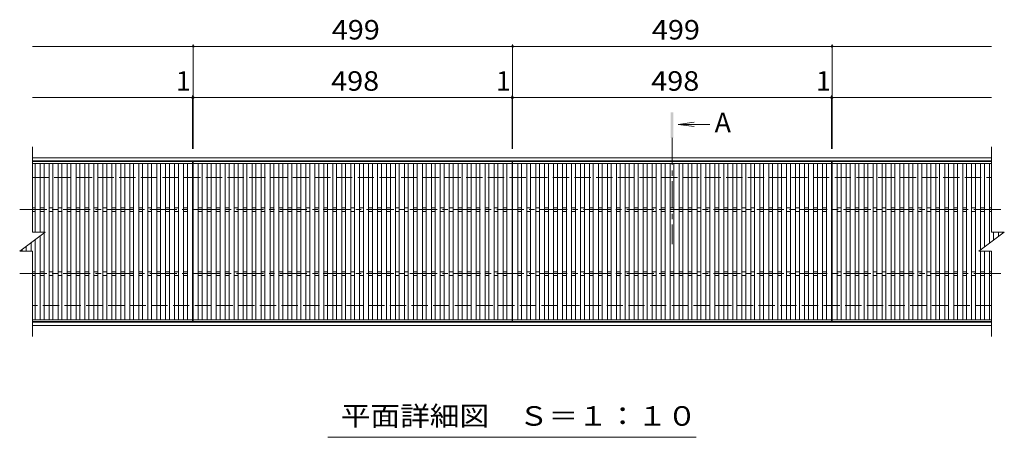
# Model space of a CAD drawing. Units: millimetres. Extents: x -1491 to 1874, y -1382 to 1274.
# Drawn here: x -1393 to 145, y 388 to 1041 of the extents above; entities that cross this region are included whole.
import ezdxf

# ---------------------------------------------------------------- set-up
doc = ezdxf.new("R2010")
doc.units = ezdxf.units.MM
doc.header["$LTSCALE"] = 10
doc.linetypes.add('JWW_CENTER1', pattern=[6.773333, 4.233333, -0.846667, 0.846667, -0.846667])
doc.linetypes.add('JWW_DASHED3', pattern=[3.386667, 2.54, -0.846667])
for name, color, linetype in [('C-1', 7, 'Continuous'), ('C-2', 7, 'Continuous'), ('C-4', 7, 'Continuous'), ('C-5', 7, 'Continuous')]:
    doc.layers.add(name, color=color, linetype=linetype)
doc.styles.add('ＭＳ ゴシック', font='txt', dxfattribs={"height": 1})

msp = doc.modelspace()

# ---------------------------------------------------------------- linework, layer by layer
at = {"layer": 'C-1', "color": 2, "linetype": 'Continuous', "lineweight": 9}
for p, q in [((-1372.8, 825), (125.2, 825)), ((-1372.8, 820), (125.2, 820)), ((125.2, 568), (-1372.8, 568)), ((125.2, 563), (-1372.8, 563))]:
    msp.add_line(p, q, dxfattribs=at)
at = {"layer": 'C-1', "color": 2, "linetype": 'JWW_DASHED3', "lineweight": 9}
for p, q in [((-1372.8, 794), (125.2, 794)), ((125.2, 594), (-1372.8, 594))]:
    msp.add_line(p, q, dxfattribs=at)
at = {"layer": 'C-2', "color": 3, "linetype": 'Continuous', "lineweight": 9}
for p, q in [((-1372.8, 709), (-1372.8, 842)), ((125.2, 842), (125.2, 709)), ((-1372.8, 819), (-1122.8, 819)), ((-1372.8, 816), (-1122.8, 816)), ((-1368.8, 816), (-1368.8, 709)), ((-1360.8, 816), (-1360.8, 709)), ((-1354.8, 816), (-1354.8, 709)), ((-1346.8, 816), (-1346.8, 572)), ((-1340.8, 816), (-1340.8, 572)), ((-1332.8, 816), (-1332.8, 572)), ((-1326.8, 816), (-1326.8, 572)), ((-1318.8, 816), (-1318.8, 572)), ((-1312.8, 816), (-1312.8, 572)), ((-1304.8, 816), (-1304.8, 572)), ((-1298.8, 816), (-1298.8, 572)), ((-1290.8, 816), (-1290.8, 572)), ((-1284.8, 816), (-1284.8, 572)), ((-1276.8, 816), (-1276.8, 572)), ((-1270.8, 816), (-1270.8, 572)), ((-1262.8, 816), (-1262.8, 572)), ((-1256.8, 816), (-1256.8, 572)), ((-1248.8, 816), (-1248.8, 572)), ((-1242.8, 816), (-1242.8, 572)), ((-1234.8, 816), (-1234.8, 572)), ((-1228.8, 816), (-1228.8, 572)), ((-1220.8, 816), (-1220.8, 572)), ((-1214.8, 816), (-1214.8, 572)), ((-1206.8, 816), (-1206.8, 572)), ((-1200.8, 816), (-1200.8, 572)), ((-1192.8, 816), (-1192.8, 572)), ((-1186.8, 816), (-1186.8, 572)), ((-1178.8, 816), (-1178.8, 572)), ((-1172.8, 816), (-1172.8, 572)), ((-1164.8, 816), (-1164.8, 572)), ((-1158.8, 816), (-1158.8, 572)), ((-1150.8, 816), (-1150.8, 572)), ((-1144.8, 816), (-1144.8, 572)), ((-1136.8, 816), (-1136.8, 572)), ((-1130.8, 816), (-1130.8, 572)), ((-1122.8, 819), (-1122.8, 569)), ((-1121.8, 819), (-1121.8, 569)), ((-1121.8, 819), (-623.8, 819)), ((-1121.8, 816), (-623.8, 816)), ((-1113.8, 816), (-1113.8, 572)), ((-1107.8, 816), (-1107.8, 572)), ((-1099.8, 816), (-1099.8, 572)), ((-1093.8, 816), (-1093.8, 572)), ((-1085.8, 816), (-1085.8, 572)), ((-1079.8, 816), (-1079.8, 572)), ((-1071.8, 816), (-1071.8, 572)), ((-1065.8, 816), (-1065.8, 572)), ((-1057.8, 816), (-1057.8, 572)), ((-1051.8, 816), (-1051.8, 572)), ((-1043.8, 816), (-1043.8, 572)), ((-1037.8, 816), (-1037.8, 572)), ((-1029.8, 816), (-1029.8, 572)), ((-1023.8, 816), (-1023.8, 572)), ((-1015.8, 816), (-1015.8, 572)), ((-1009.8, 816), (-1009.8, 572)), ((-1001.8, 816), (-1001.8, 572)), ((-995.8, 816), (-995.8, 572)), ((-987.8, 816), (-987.8, 572)), ((-981.8, 816), (-981.8, 572)), ((-973.8, 816), (-973.8, 572)), ((-967.8, 816), (-967.8, 572)), ((-959.8, 816), (-959.8, 572)), ((-953.8, 816), (-953.8, 572)), ((-945.8, 816), (-945.8, 572)), ((-939.8, 816), (-939.8, 572)), ((-931.8, 816), (-931.8, 572)), ((-925.8, 816), (-925.8, 572)), ((-917.8, 816), (-917.8, 572)), ((-911.8, 816), (-911.8, 572)), ((-903.8, 816), (-903.8, 572)), ((-897.8, 816), (-897.8, 572)), ((-889.8, 816), (-889.8, 572)), ((-883.8, 816), (-883.8, 572)), ((-875.8, 816), (-875.8, 572)), ((-869.8, 816), (-869.8, 572)), ((-861.8, 816), (-861.8, 572)), ((-855.8, 816), (-855.8, 572)), ((-847.8, 816), (-847.8, 572)), ((-841.8, 816), (-841.8, 572)), ((-833.8, 816), (-833.8, 572)), ((-827.8, 816), (-827.8, 572)), ((-819.8, 816), (-819.8, 572)), ((-813.8, 816), (-813.8, 572)), ((-805.8, 816), (-805.8, 572)), ((-799.8, 816), (-799.8, 572)), ((-791.8, 816), (-791.8, 572)), ((-785.8, 816), (-785.8, 572)), ((-777.8, 816), (-777.8, 572)), ((-771.8, 816), (-771.8, 572)), ((-763.8, 816), (-763.8, 572)), ((-757.8, 816), (-757.8, 572)), ((-749.8, 816), (-749.8, 572)), ((-743.8, 816), (-743.8, 572)), ((-735.8, 816), (-735.8, 572)), ((-729.8, 816), (-729.8, 572)), ((-721.8, 816), (-721.8, 572)), ((-715.8, 816), (-715.8, 572)), ((-707.8, 816), (-707.8, 572)), ((-701.8, 816), (-701.8, 572)), ((-693.8, 816), (-693.8, 572)), ((-687.8, 816), (-687.8, 572)), ((-679.8, 816), (-679.8, 572)), ((-673.8, 816), (-673.8, 572)), ((-665.8, 816), (-665.8, 572)), ((-659.8, 816), (-659.8, 572)), ((-651.8, 816), (-651.8, 572)), ((-645.8, 816), (-645.8, 572)), ((-637.8, 816), (-637.8, 572)), ((-631.8, 816), (-631.8, 572)), ((-623.8, 819), (-623.8, 569)), ((-622.8, 819), (-622.8, 569)), ((-622.8, 819), (-124.8, 819)), ((-622.8, 816), (-124.8, 816)), ((-614.8, 816), (-614.8, 572)), ((-608.8, 816), (-608.8, 572)), ((-600.8, 816), (-600.8, 572)), ((-594.8, 816), (-594.8, 572)), ((-586.8, 816), (-586.8, 572)), ((-580.8, 816), (-580.8, 572)), ((-572.8, 816), (-572.8, 572)), ((-566.8, 816), (-566.8, 572)), ((-558.8, 816), (-558.8, 572)), ((-552.8, 816), (-552.8, 572)), ((-544.8, 816), (-544.8, 572)), ((-538.8, 816), (-538.8, 572)), ((-530.8, 816), (-530.8, 572)), ((-524.8, 816), (-524.8, 572)), ((-516.8, 816), (-516.8, 572)), ((-510.8, 816), (-510.8, 572)), ((-502.8, 816), (-502.8, 572)), ((-496.8, 816), (-496.8, 572)), ((-488.8, 816), (-488.8, 572)), ((-482.8, 816), (-482.8, 572)), ((-474.8, 816), (-474.8, 572)), ((-468.8, 816), (-468.8, 572)), ((-460.8, 816), (-460.8, 572)), ((-454.8, 816), (-454.8, 572)), ((-446.8, 816), (-446.8, 572)), ((-440.8, 816), (-440.8, 572)), ((-432.8, 816), (-432.8, 572)), ((-426.8, 816), (-426.8, 572)), ((-418.8, 816), (-418.8, 572)), ((-412.8, 816), (-412.8, 572)), ((-404.8, 816), (-404.8, 572)), ((-398.8, 816), (-398.8, 572)), ((-390.8, 816), (-390.8, 572)), ((-384.8, 816), (-384.8, 572)), ((-376.8, 816), (-376.8, 572)), ((-370.8, 816), (-370.8, 572)), ((-362.8, 816), (-362.8, 572)), ((-356.8, 816), (-356.8, 572)), ((-348.8, 816), (-348.8, 572)), ((-342.8, 816), (-342.8, 572)), ((-334.8, 816), (-334.8, 572)), ((-328.8, 816), (-328.8, 572)), ((-320.8, 816), (-320.8, 572)), ((-314.8, 816), (-314.8, 572)), ((-306.8, 816), (-306.8, 572)), ((-300.8, 816), (-300.8, 572)), ((-292.8, 816), (-292.8, 572)), ((-286.8, 816), (-286.8, 572)), ((-278.8, 816), (-278.8, 572)), ((-272.8, 816), (-272.8, 572)), ((-264.8, 816), (-264.8, 572)), ((-258.8, 816), (-258.8, 572)), ((-250.8, 816), (-250.8, 572)), ((-244.8, 816), (-244.8, 572)), ((-236.8, 816), (-236.8, 572)), ((-230.8, 816), (-230.8, 572)), ((-222.8, 816), (-222.8, 572)), ((-216.8, 816), (-216.8, 572)), ((-208.8, 816), (-208.8, 572)), ((-202.8, 816), (-202.8, 572)), ((-194.8, 816), (-194.8, 572)), ((-188.8, 816), (-188.8, 572)), ((-180.8, 816), (-180.8, 572)), ((-174.8, 816), (-174.8, 572)), ((-166.8, 816), (-166.8, 572)), ((-160.8, 816), (-160.8, 572)), ((-152.8, 816), (-152.8, 572)), ((-146.8, 816), (-146.8, 572)), ((-138.8, 816), (-138.8, 572)), ((-132.8, 816), (-132.8, 572)), ((-124.8, 819), (-124.8, 569)), ((-123.8, 819), (-123.8, 569)), ((-123.8, 819), (125.2, 819)), ((-123.8, 816), (125.2, 816)), ((-115.8, 816), (-115.8, 572)), ((-109.8, 816), (-109.8, 572)), ((-101.8, 816), (-101.8, 572)), ((-95.8, 816), (-95.8, 572)), ((-87.8, 816), (-87.8, 572)), ((-81.8, 816), (-81.8, 572)), ((-73.8, 816), (-73.8, 572)), ((-67.8, 816), (-67.8, 572)), ((-59.8, 816), (-59.8, 572)), ((-53.8, 816), (-53.8, 572)), ((-45.8, 816), (-45.8, 572)), ((-39.8, 816), (-39.8, 572)), ((-31.8, 816), (-31.8, 572)), ((-25.8, 816), (-25.8, 572)), ((-17.8, 816), (-17.8, 572)), ((-11.8, 816), (-11.8, 572)), ((-3.8, 816), (-3.8, 572)), ((2.2, 816), (2.2, 572)), ((10.2, 816), (10.2, 572)), ((16.2, 816), (16.2, 572)), ((24.2, 816), (24.2, 572)), ((30.2, 816), (30.2, 572)), ((38.2, 816), (38.2, 572)), ((44.2, 816), (44.2, 572)), ((52.2, 816), (52.2, 572)), ((58.2, 816), (58.2, 572)), ((66.2, 816), (66.2, 572)), ((72.2, 816), (72.2, 572)), ((80.2, 816), (80.2, 572)), ((86.2, 816), (86.2, 572)), ((94.2, 816), (94.2, 572)), ((100.2, 816), (100.2, 572)), ((108.2, 816), (108.2, 681.3)), ((114.2, 816), (114.2, 685.8)), ((122.2, 816), (122.2, 691.8)), ((-1372.8, 747), (-1368.8, 747)), ((-1372.8, 741), (-1368.8, 741)), ((-1360.8, 747), (-1354.8, 747)), ((-1360.8, 741), (-1354.8, 741)), ((-1346.8, 747), (-1340.8, 747)), ((-1346.8, 741), (-1340.8, 741)), ((-1332.8, 747), (-1326.8, 747)), ((-1332.8, 741), (-1326.8, 741)), ((-1318.8, 747), (-1312.8, 747)), ((-1318.8, 741), (-1312.8, 741)), ((-1304.8, 747), (-1298.8, 747)), ((-1304.8, 741), (-1298.8, 741)), ((-1290.8, 747), (-1284.8, 747)), ((-1290.8, 741), (-1284.8, 741)), ((-1276.8, 747), (-1270.8, 747)), ((-1276.8, 741), (-1270.8, 741)), ((-1262.8, 747), (-1256.8, 747)), ((-1262.8, 741), (-1256.8, 741)), ((-1248.8, 747), (-1242.8, 747)), ((-1248.8, 741), (-1242.8, 741)), ((-1234.8, 747), (-1228.8, 747)), ((-1234.8, 741), (-1228.8, 741)), ((-1220.8, 747), (-1214.8, 747)), ((-1220.8, 741), (-1214.8, 741)), ((-1206.8, 747), (-1200.8, 747)), ((-1206.8, 741), (-1200.8, 741)), ((-1192.8, 747), (-1186.8, 747)), ((-1192.8, 741), (-1186.8, 741)), ((-1178.8, 747), (-1172.8, 747)), ((-1178.8, 741), (-1172.8, 741)), ((-1164.8, 747), (-1158.8, 747)), ((-1164.8, 741), (-1158.8, 741)), ((-1150.8, 747), (-1144.8, 747)), ((-1150.8, 741), (-1144.8, 741)), ((-1136.8, 747), (-1130.8, 747)), ((-1136.8, 741), (-1130.8, 741)), ((-1113.8, 747), (-1107.8, 747)), ((-1113.8, 741), (-1107.8, 741)), ((-1099.8, 747), (-1093.8, 747)), ((-1099.8, 741), (-1093.8, 741)), ((-1085.8, 747), (-1079.8, 747)), ((-1085.8, 741), (-1079.8, 741)), ((-1071.8, 747), (-1065.8, 747)), ((-1071.8, 741), (-1065.8, 741)), ((-1057.8, 747), (-1051.8, 747)), ((-1057.8, 741), (-1051.8, 741)), ((-1043.8, 747), (-1037.8, 747)), ((-1043.8, 741), (-1037.8, 741)), ((-1029.8, 747), (-1023.8, 747)), ((-1029.8, 741), (-1023.8, 741)), ((-1015.8, 747), (-1009.8, 747)), ((-1015.8, 741), (-1009.8, 741)), ((-1001.8, 747), (-995.8, 747)), ((-1001.8, 741), (-995.8, 741)), ((-987.8, 747), (-981.8, 747)), ((-987.8, 741), (-981.8, 741)), ((-973.8, 747), (-967.8, 747)), ((-973.8, 741), (-967.8, 741)), ((-959.8, 747), (-953.8, 747)), ((-959.8, 741), (-953.8, 741)), ((-945.8, 747), (-939.8, 747)), ((-945.8, 741), (-939.8, 741)), ((-931.8, 747), (-925.8, 747)), ((-931.8, 741), (-925.8, 741)), ((-917.8, 747), (-911.8, 747)), ((-917.8, 741), (-911.8, 741)), ((-903.8, 747), (-897.8, 747)), ((-903.8, 741), (-897.8, 741)), ((-889.8, 747), (-883.8, 747)), ((-889.8, 741), (-883.8, 741)), ((-875.8, 747), (-869.8, 747)), ((-875.8, 741), (-869.8, 741)), ((-861.8, 747), (-855.8, 747)), ((-861.8, 741), (-855.8, 741)), ((-847.8, 747), (-841.8, 747)), ((-847.8, 741), (-841.8, 741)), ((-833.8, 747), (-827.8, 747)), ((-833.8, 741), (-827.8, 741)), ((-819.8, 747), (-813.8, 747)), ((-819.8, 741), (-813.8, 741)), ((-805.8, 747), (-799.8, 747)), ((-805.8, 741), (-799.8, 741)), ((-791.8, 747), (-785.8, 747)), ((-791.8, 741), (-785.8, 741)), ((-777.8, 747), (-771.8, 747)), ((-777.8, 741), (-771.8, 741)), ((-763.8, 747), (-757.8, 747)), ((-763.8, 741), (-757.8, 741)), ((-749.8, 747), (-743.8, 747)), ((-749.8, 741), (-743.8, 741)), ((-735.8, 747), (-729.8, 747)), ((-735.8, 741), (-729.8, 741)), ((-721.8, 747), (-715.8, 747)), ((-721.8, 741), (-715.8, 741)), ((-707.8, 747), (-701.8, 747)), ((-707.8, 741), (-701.8, 741)), ((-693.8, 747), (-687.8, 747)), ((-693.8, 741), (-687.8, 741)), ((-679.8, 747), (-673.8, 747)), ((-679.8, 741), (-673.8, 741)), ((-665.8, 747), (-659.8, 747)), ((-665.8, 741), (-659.8, 741)), ((-651.8, 747), (-645.8, 747)), ((-651.8, 741), (-645.8, 741)), ((-637.8, 747), (-631.8, 747)), ((-637.8, 741), (-631.8, 741)), ((-614.8, 747), (-608.8, 747)), ((-614.8, 741), (-608.8, 741)), ((-600.8, 747), (-594.8, 747)), ((-600.8, 741), (-594.8, 741)), ((-586.8, 747), (-580.8, 747)), ((-586.8, 741), (-580.8, 741)), ((-572.8, 747), (-566.8, 747)), ((-572.8, 741), (-566.8, 741)), ((-558.8, 747), (-552.8, 747)), ((-558.8, 741), (-552.8, 741)), ((-544.8, 747), (-538.8, 747)), ((-544.8, 741), (-538.8, 741)), ((-530.8, 747), (-524.8, 747)), ((-530.8, 741), (-524.8, 741)), ((-516.8, 747), (-510.8, 747)), ((-516.8, 741), (-510.8, 741)), ((-502.8, 747), (-496.8, 747)), ((-502.8, 741), (-496.8, 741)), ((-488.8, 747), (-482.8, 747)), ((-488.8, 741), (-482.8, 741)), ((-474.8, 747), (-468.8, 747)), ((-474.8, 741), (-468.8, 741)), ((-460.8, 747), (-454.8, 747)), ((-460.8, 741), (-454.8, 741)), ((-446.8, 747), (-440.8, 747)), ((-446.8, 741), (-440.8, 741)), ((-432.8, 747), (-426.8, 747)), ((-432.8, 741), (-426.8, 741)), ((-418.8, 747), (-412.8, 747)), ((-418.8, 741), (-412.8, 741)), ((-404.8, 747), (-398.8, 747)), ((-404.8, 741), (-398.8, 741)), ((-390.8, 747), (-384.8, 747)), ((-390.8, 741), (-384.8, 741)), ((-376.8, 747), (-370.8, 747)), ((-376.8, 741), (-370.8, 741)), ((-362.8, 747), (-356.8, 747)), ((-362.8, 741), (-356.8, 741)), ((-348.8, 747), (-342.8, 747)), ((-348.8, 741), (-342.8, 741)), ((-334.8, 747), (-328.8, 747)), ((-334.8, 741), (-328.8, 741)), ((-320.8, 747), (-314.8, 747)), ((-320.8, 741), (-314.8, 741)), ((-306.8, 747), (-300.8, 747)), ((-306.8, 741), (-300.8, 741)), ((-292.8, 747), (-286.8, 747)), ((-292.8, 741), (-286.8, 741)), ((-278.8, 747), (-272.8, 747)), ((-278.8, 741), (-272.8, 741)), ((-264.8, 747), (-258.8, 747)), ((-264.8, 741), (-258.8, 741)), ((-250.8, 747), (-244.8, 747)), ((-250.8, 741), (-244.8, 741)), ((-236.8, 747), (-230.8, 747)), ((-236.8, 741), (-230.8, 741)), ((-222.8, 747), (-216.8, 747)), ((-222.8, 741), (-216.8, 741)), ((-208.8, 747), (-202.8, 747)), ((-208.8, 741), (-202.8, 741)), ((-194.8, 747), (-188.8, 747)), ((-194.8, 741), (-188.8, 741)), ((-180.8, 747), (-174.8, 747)), ((-180.8, 741), (-174.8, 741)), ((-166.8, 747), (-160.8, 747)), ((-166.8, 741), (-160.8, 741)), ((-152.8, 747), (-146.8, 747)), ((-152.8, 741), (-146.8, 741)), ((-138.8, 747), (-132.8, 747)), ((-138.8, 741), (-132.8, 741)), ((-115.8, 747), (-109.8, 747)), ((-115.8, 741), (-109.8, 741)), ((-101.8, 747), (-95.8, 747)), ((-101.8, 741), (-95.8, 741)), ((-87.8, 747), (-81.8, 747)), ((-87.8, 741), (-81.8, 741)), ((-73.8, 747), (-67.8, 747)), ((-73.8, 741), (-67.8, 741)), ((-59.8, 747), (-53.8, 747)), ((-59.8, 741), (-53.8, 741)), ((-45.8, 747), (-39.8, 747)), ((-45.8, 741), (-39.8, 741)), ((-31.8, 747), (-25.8, 747)), ((-31.8, 741), (-25.8, 741)), ((-17.8, 747), (-11.8, 747)), ((-17.8, 741), (-11.8, 741)), ((-3.8, 747), (2.2, 747)), ((-3.8, 741), (2.2, 741)), ((10.2, 747), (16.2, 747)), ((10.2, 741), (16.2, 741)), ((24.2, 747), (30.2, 747)), ((24.2, 741), (30.2, 741)), ((38.2, 747), (44.2, 747)), ((38.2, 741), (44.2, 741)), ((52.2, 747), (58.2, 747)), ((52.2, 741), (58.2, 741)), ((66.2, 747), (72.2, 747)), ((66.2, 741), (72.2, 741)), ((80.2, 747), (86.2, 747)), ((80.2, 741), (86.2, 741)), ((94.2, 747), (100.2, 747)), ((94.2, 741), (100.2, 741)), ((108.2, 747), (114.2, 747)), ((108.2, 741), (114.2, 741)), ((122.2, 747), (125.2, 747)), ((122.2, 741), (125.2, 741)), ((-1352.8, 709), (-1392.8, 679)), ((-1372.8, 709), (-1352.8, 709)), ((-1354.8, 707.5), (-1354.8, 572)), ((105.2, 679), (145.2, 709)), ((125.2, 709), (145.2, 709)), ((128.2, 709), (128.2, 696.3)), ((136.2, 709), (136.2, 702.3)), ((142.2, 709), (142.2, 706.8)), ((-1374.8, 692.5), (-1374.8, 679)), ((-1368.8, 697), (-1368.8, 572)), ((-1360.8, 703), (-1360.8, 572)), ((-1392.8, 679), (-1372.8, 679)), ((-1388.8, 682), (-1388.8, 679)), ((-1382.8, 686.5), (-1382.8, 679)), ((-1372.8, 546), (-1372.8, 679)), ((105.2, 679), (125.2, 679)), ((108.2, 679), (108.2, 572)), ((114.2, 679), (114.2, 572)), ((122.2, 679), (122.2, 572)), ((125.2, 679), (125.2, 546)), ((-1372.8, 647), (-1368.8, 647)), ((-1360.8, 647), (-1354.8, 647)), ((-1346.8, 647), (-1340.8, 647)), ((-1332.8, 647), (-1326.8, 647)), ((-1318.8, 647), (-1312.8, 647)), ((-1304.8, 647), (-1298.8, 647)), ((-1290.8, 647), (-1284.8, 647)), ((-1276.8, 647), (-1270.8, 647)), ((-1262.8, 647), (-1256.8, 647)), ((-1248.8, 647), (-1242.8, 647)), ((-1234.8, 647), (-1228.8, 647)), ((-1220.8, 647), (-1214.8, 647)), ((-1206.8, 647), (-1200.8, 647)), ((-1192.8, 647), (-1186.8, 647)), ((-1178.8, 647), (-1172.8, 647)), ((-1164.8, 647), (-1158.8, 647)), ((-1150.8, 647), (-1144.8, 647)), ((-1136.8, 647), (-1130.8, 647)), ((-1113.8, 647), (-1107.8, 647)), ((-1099.8, 647), (-1093.8, 647)), ((-1085.8, 647), (-1079.8, 647)), ((-1071.8, 647), (-1065.8, 647)), ((-1057.8, 647), (-1051.8, 647)), ((-1043.8, 647), (-1037.8, 647)), ((-1029.8, 647), (-1023.8, 647)), ((-1015.8, 647), (-1009.8, 647)), ((-1001.8, 647), (-995.8, 647)), ((-987.8, 647), (-981.8, 647)), ((-973.8, 647), (-967.8, 647)), ((-959.8, 647), (-953.8, 647)), ((-945.8, 647), (-939.8, 647)), ((-931.8, 647), (-925.8, 647)), ((-917.8, 647), (-911.8, 647)), ((-903.8, 647), (-897.8, 647)), ((-889.8, 647), (-883.8, 647)), ((-875.8, 647), (-869.8, 647)), ((-861.8, 647), (-855.8, 647)), ((-847.8, 647), (-841.8, 647)), ((-833.8, 647), (-827.8, 647)), ((-819.8, 647), (-813.8, 647)), ((-805.8, 647), (-799.8, 647)), ((-791.8, 647), (-785.8, 647)), ((-777.8, 647), (-771.8, 647)), ((-763.8, 647), (-757.8, 647)), ((-749.8, 647), (-743.8, 647)), ((-735.8, 647), (-729.8, 647)), ((-721.8, 647), (-715.8, 647)), ((-707.8, 647), (-701.8, 647)), ((-693.8, 647), (-687.8, 647)), ((-679.8, 647), (-673.8, 647)), ((-665.8, 647), (-659.8, 647)), ((-651.8, 647), (-645.8, 647)), ((-637.8, 647), (-631.8, 647)), ((-614.8, 647), (-608.8, 647)), ((-600.8, 647), (-594.8, 647)), ((-586.8, 647), (-580.8, 647)), ((-572.8, 647), (-566.8, 647)), ((-558.8, 647), (-552.8, 647)), ((-544.8, 647), (-538.8, 647)), ((-530.8, 647), (-524.8, 647)), ((-516.8, 647), (-510.8, 647)), ((-502.8, 647), (-496.8, 647)), ((-488.8, 647), (-482.8, 647)), ((-474.8, 647), (-468.8, 647)), ((-460.8, 647), (-454.8, 647)), ((-446.8, 647), (-440.8, 647)), ((-432.8, 647), (-426.8, 647)), ((-418.8, 647), (-412.8, 647)), ((-404.8, 647), (-398.8, 647)), ((-390.8, 647), (-384.8, 647)), ((-376.8, 647), (-370.8, 647)), ((-362.8, 647), (-356.8, 647)), ((-348.8, 647), (-342.8, 647)), ((-334.8, 647), (-328.8, 647)), ((-320.8, 647), (-314.8, 647)), ((-306.8, 647), (-300.8, 647)), ((-292.8, 647), (-286.8, 647)), ((-278.8, 647), (-272.8, 647)), ((-264.8, 647), (-258.8, 647)), ((-250.8, 647), (-244.8, 647)), ((-236.8, 647), (-230.8, 647)), ((-222.8, 647), (-216.8, 647)), ((-208.8, 647), (-202.8, 647)), ((-194.8, 647), (-188.8, 647)), ((-180.8, 647), (-174.8, 647)), ((-166.8, 647), (-160.8, 647)), ((-152.8, 647), (-146.8, 647)), ((-138.8, 647), (-132.8, 647)), ((-115.8, 647), (-109.8, 647)), ((-101.8, 647), (-95.8, 647)), ((-87.8, 647), (-81.8, 647)), ((-73.8, 647), (-67.8, 647)), ((-59.8, 647), (-53.8, 647)), ((-45.8, 647), (-39.8, 647)), ((-31.8, 647), (-25.8, 647)), ((-17.8, 647), (-11.8, 647)), ((-3.8, 647), (2.2, 647)), ((10.2, 647), (16.2, 647)), ((24.2, 647), (30.2, 647)), ((38.2, 647), (44.2, 647)), ((52.2, 647), (58.2, 647)), ((66.2, 647), (72.2, 647)), ((80.2, 647), (86.2, 647)), ((94.2, 647), (100.2, 647)), ((108.2, 647), (114.2, 647)), ((122.2, 647), (125.2, 647)), ((-1372.8, 641), (-1368.8, 641)), ((-1360.8, 641), (-1354.8, 641)), ((-1346.8, 641), (-1340.8, 641)), ((-1332.8, 641), (-1326.8, 641)), ((-1318.8, 641), (-1312.8, 641)), ((-1304.8, 641), (-1298.8, 641)), ((-1290.8, 641), (-1284.8, 641)), ((-1276.8, 641), (-1270.8, 641)), ((-1262.8, 641), (-1256.8, 641)), ((-1248.8, 641), (-1242.8, 641)), ((-1234.8, 641), (-1228.8, 641)), ((-1220.8, 641), (-1214.8, 641)), ((-1206.8, 641), (-1200.8, 641)), ((-1192.8, 641), (-1186.8, 641)), ((-1178.8, 641), (-1172.8, 641)), ((-1164.8, 641), (-1158.8, 641)), ((-1150.8, 641), (-1144.8, 641)), ((-1136.8, 641), (-1130.8, 641)), ((-1113.8, 641), (-1107.8, 641)), ((-1099.8, 641), (-1093.8, 641)), ((-1085.8, 641), (-1079.8, 641)), ((-1071.8, 641), (-1065.8, 641)), ((-1057.8, 641), (-1051.8, 641)), ((-1043.8, 641), (-1037.8, 641)), ((-1029.8, 641), (-1023.8, 641)), ((-1015.8, 641), (-1009.8, 641)), ((-1001.8, 641), (-995.8, 641)), ((-987.8, 641), (-981.8, 641)), ((-973.8, 641), (-967.8, 641)), ((-959.8, 641), (-953.8, 641)), ((-945.8, 641), (-939.8, 641)), ((-931.8, 641), (-925.8, 641)), ((-917.8, 641), (-911.8, 641)), ((-903.8, 641), (-897.8, 641)), ((-889.8, 641), (-883.8, 641)), ((-875.8, 641), (-869.8, 641)), ((-861.8, 641), (-855.8, 641)), ((-847.8, 641), (-841.8, 641)), ((-833.8, 641), (-827.8, 641)), ((-819.8, 641), (-813.8, 641)), ((-805.8, 641), (-799.8, 641)), ((-791.8, 641), (-785.8, 641)), ((-777.8, 641), (-771.8, 641)), ((-763.8, 641), (-757.8, 641)), ((-749.8, 641), (-743.8, 641)), ((-735.8, 641), (-729.8, 641)), ((-721.8, 641), (-715.8, 641)), ((-707.8, 641), (-701.8, 641)), ((-693.8, 641), (-687.8, 641)), ((-679.8, 641), (-673.8, 641)), ((-665.8, 641), (-659.8, 641)), ((-651.8, 641), (-645.8, 641)), ((-637.8, 641), (-631.8, 641)), ((-614.8, 641), (-608.8, 641)), ((-600.8, 641), (-594.8, 641)), ((-586.8, 641), (-580.8, 641)), ((-572.8, 641), (-566.8, 641)), ((-558.8, 641), (-552.8, 641)), ((-544.8, 641), (-538.8, 641)), ((-530.8, 641), (-524.8, 641)), ((-516.8, 641), (-510.8, 641)), ((-502.8, 641), (-496.8, 641)), ((-488.8, 641), (-482.8, 641)), ((-474.8, 641), (-468.8, 641)), ((-460.8, 641), (-454.8, 641)), ((-446.8, 641), (-440.8, 641)), ((-432.8, 641), (-426.8, 641)), ((-418.8, 641), (-412.8, 641)), ((-404.8, 641), (-398.8, 641)), ((-390.8, 641), (-384.8, 641)), ((-376.8, 641), (-370.8, 641)), ((-362.8, 641), (-356.8, 641)), ((-348.8, 641), (-342.8, 641)), ((-334.8, 641), (-328.8, 641)), ((-320.8, 641), (-314.8, 641)), ((-306.8, 641), (-300.8, 641)), ((-292.8, 641), (-286.8, 641)), ((-278.8, 641), (-272.8, 641)), ((-264.8, 641), (-258.8, 641)), ((-250.8, 641), (-244.8, 641)), ((-236.8, 641), (-230.8, 641)), ((-222.8, 641), (-216.8, 641)), ((-208.8, 641), (-202.8, 641)), ((-194.8, 641), (-188.8, 641)), ((-180.8, 641), (-174.8, 641)), ((-166.8, 641), (-160.8, 641)), ((-152.8, 641), (-146.8, 641)), ((-138.8, 641), (-132.8, 641)), ((-115.8, 641), (-109.8, 641)), ((-101.8, 641), (-95.8, 641)), ((-87.8, 641), (-81.8, 641)), ((-73.8, 641), (-67.8, 641)), ((-59.8, 641), (-53.8, 641)), ((-45.8, 641), (-39.8, 641)), ((-31.8, 641), (-25.8, 641)), ((-17.8, 641), (-11.8, 641)), ((-3.8, 641), (2.2, 641)), ((10.2, 641), (16.2, 641)), ((24.2, 641), (30.2, 641)), ((38.2, 641), (44.2, 641)), ((52.2, 641), (58.2, 641)), ((66.2, 641), (72.2, 641)), ((80.2, 641), (86.2, 641)), ((94.2, 641), (100.2, 641)), ((108.2, 641), (114.2, 641)), ((122.2, 641), (125.2, 641)), ((-1372.8, 572), (-1122.8, 572)), ((-1121.8, 572), (-623.8, 572)), ((-622.8, 572), (-124.8, 572)), ((-123.8, 572), (125.2, 572)), ((-1372.8, 569), (-1122.8, 569)), ((-1121.8, 569), (-623.8, 569)), ((-622.8, 569), (-124.8, 569)), ((-123.8, 569), (125.2, 569))]:
    msp.add_line(p, q, dxfattribs=at)
at = {"layer": 'C-2', "color": 3, "linetype": 'JWW_CENTER1', "lineweight": 9}
for p, q in [((-1392.8, 744), (145.2, 744)), ((-1392.8, 644), (145.2, 644))]:
    msp.add_line(p, q, dxfattribs=at)
at = {"layer": 'C-4', "color": 7, "linetype": 'Continuous', "lineweight": 9}
for p, q in [((-1121.8, 839), (-1121.8, 1002)), ((-622.8, 839), (-622.8, 1002)), ((-123.8, 839), (-123.8, 1002)), ((-1372.8, 999), (-622.8, 999)), ((-622.8, 999), (125.2, 999)), ((-1372.8, 919), (-1122.8, 919)), ((-1122.8, 839), (-1122.8, 922)), ((-1122.8, 919), (-624.8, 919)), ((-624.8, 919), (-622.8, 919)), ((-623.8, 839), (-623.8, 922)), ((-622.8, 919), (-124.8, 919)), ((-124.8, 839), (-124.8, 922)), ((-124.8, 919), (125.2, 919))]:
    msp.add_line(p, q, dxfattribs=at)
at = {"layer": 'C-4', "color": 7, "linetype": 'Continuous', "lineweight": 9, "const_width": 2}
for points in [[(-1120.8, 999, 0.414214), (-1121.8, 1000, 0.414214), (-1122.8, 999, 0.414214), (-1121.8, 998, 0.414214)], [(-621.8, 999, 0.414214), (-622.8, 1000, 0.414214), (-623.8, 999, 0.414214), (-622.8, 998, 0.414214)], [(-122.8, 999, 0.414214), (-123.8, 1000, 0.414214), (-124.8, 999, 0.414214), (-123.8, 998, 0.414214)], [(-1121.8, 919, 0.414214), (-1122.8, 920, 0.414214), (-1123.8, 919, 0.414214), (-1122.8, 918, 0.414214)], [(-1120.8, 919, 0.414214), (-1121.8, 920, 0.414214), (-1122.8, 919, 0.414214), (-1121.8, 918, 0.414214)], [(-622.8, 919, 0.414214), (-623.8, 920, 0.414214), (-624.8, 919, 0.414214), (-623.8, 918, 0.414214)], [(-621.8, 919, 0.414214), (-622.8, 920, 0.414214), (-623.8, 919, 0.414214), (-622.8, 918, 0.414214)], [(-123.8, 919, 0.414214), (-124.8, 920, 0.414214), (-125.8, 919, 0.414214), (-124.8, 918, 0.414214)], [(-122.8, 919, 0.414214), (-123.8, 920, 0.414214), (-124.8, 919, 0.414214), (-123.8, 918, 0.414214)]]:
    msp.add_lwpolyline(points, format="xyb", close=True, dxfattribs=at)
at = {"layer": 'C-5', "color": 4, "linetype": 'Continuous', "lineweight": 9}
for q in [(-339.4, 880.4), (-314.9, 877.1), (-339.4, 873.9)]:
    msp.add_line((-364.1, 877.1), q, dxfattribs=at)
at = {"layer": 'C-5', "color": 4, "linetype": 'JWW_CENTER1', "lineweight": 9}
msp.add_line((-373.8, 856.1), (-373.8, 689.9), dxfattribs=at)
at = {"layer": 'C-5', "color": 7, "linetype": 'Continuous', "lineweight": 9}
msp.add_line((-336.3, 388.3), (-911.3, 388.3), dxfattribs=at)
at = {"layer": 'C-5', "color": 4, "linetype": 'Continuous', "lineweight": 9}
msp.add_solid([(-371.8, 856.1), (-371.8, 896.1), (-375.8, 856.1), (-375.8, 896.1)], dxfattribs=at)

# ---------------------------------------------------------------- texts
at = {"layer": 'C-4', "color": 2, "linetype": 'Continuous', "lineweight": 9, "style": 'ＭＳ ゴシック', "width": 1.083333}
for s, p in [('499', (-905.3, 1009.7)), ('498', (-906.3, 929.7)), ('498', (-406.3, 929.7))]:
    msp.add_text(s, height=30.48, dxfattribs=at).set_placement(p)
msp.add_text('499', height=30.48, rotation=359.9998, dxfattribs=at).set_placement((-405.3, 1009.7))
at = {"layer": 'C-4', "color": 2, "linetype": 'Continuous', "lineweight": 9, "style": 'ＭＳ ゴシック'}
for p in [(-1148.8, 929.7), (-648.8, 929.7), (-148.8, 929.7)]:
    msp.add_text('1', height=30.5, dxfattribs=at).set_placement(p)
at = {"layer": 'C-5', "color": 2, "linetype": 'Continuous', "lineweight": 9, "style": 'ＭＳ ゴシック'}
msp.add_text('A', height=30.5, dxfattribs=at).set_placement((-307.2, 864.9))
at = {"layer": 'C-5', "color": 2, "linetype": 'Continuous', "lineweight": 9, "style": 'ＭＳ ゴシック', "width": 1.114583}
msp.add_text('平面詳細図\u3000Ｓ＝１：１０', height=30.48, dxfattribs=at).set_placement((-891.3, 406.4))

doc.saveas('drawing.dxf')
